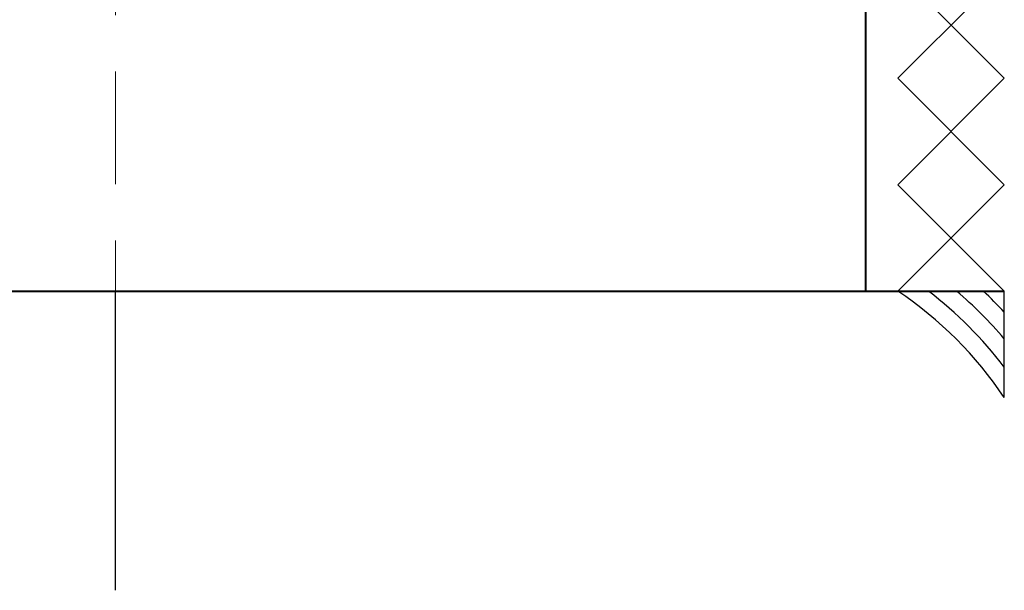
# Model space of a CAD drawing. Extents: x 486 to 3647, y -4884 to -3374.
# Drawn here: x 1056 to 1112, y -3893 to -3860 of the extents above; entities that cross this region are included whole.
import ezdxf

# ---------------------------------------------------------------- set-up
doc = ezdxf.new("R2010")
doc.units = 0
doc.linetypes.add('HIDDEN', pattern=[9.525, 6.35, -3.175])
doc.layers.get('0').update_dxf_attribs({"linetype": 'CONTINUOUS'})
for name, color, linetype, lineweight in [('TCL02 thin', 1, 'CONTINUOUS', 25), ('TCL04 hid thin', 1, 'HIDDEN', 9), ('TCL09 extrusion', 3, 'CONTINUOUS', 40)]:
    doc.layers.add(name, color=color, linetype=linetype, lineweight=lineweight)

# ---------------------------------------------------------------- blocks, each defined once
blk = doc.blocks.new('GEN01-01')
at = {"layer": 'TCL09 extrusion'}
for points in [[(1111.586, -3407.335), (1000.59, -3407.335), (1000.59, -3467.335), (1111.586, -3467.335)], [(1103.786, -3467.335), (1103.786, -3407.335)]]:
    blk.add_lwpolyline(points, dxfattribs=at)
blk = doc.blocks.new('3 weld')
at = {"layer": 'TCL02 thin'}
blk.add_lwpolyline([(391354.248, 30620.931), (391354.248, 30617.931), (391357.248, 30617.931)], dxfattribs=at)
for radius, start, end in [(10.816, 213.6894, 236.3106), (11.316, 217.3171, 232.6829), (11.816, 220.3911, 229.6089), (12.316, 223.0533, 226.9467)]:
    blk.add_arc((391363.247, 30626.931), radius, start, end, dxfattribs=at)
blk = doc.blocks.new('*U57')
for p, q in [((-0.965, -0.519), (0.884, 1.622)), ((1.03, -0.373), (-1.11, 1.476)), ((1.175, -2.368), (-0.965, -0.519)), ((-0.819, -2.513), (1.03, -0.373)), ((-0.674, -4.508), (1.175, -2.368)), ((1.321, -4.362), (-0.819, -2.513)), ((-0.528, -6.503), (1.321, -4.362)), ((1.466, -6.357), (-0.674, -4.508)), ((-0.383, -8.497), (1.466, -6.357)), ((1.612, -8.352), (-0.528, -6.503)), ((1.758, -10.347), (-0.383, -8.497)), ((-0.237, -10.492), (1.612, -8.352)), ((-0.092, -12.487), (1.758, -10.347)), ((1.903, -12.341), (-0.237, -10.492)), ((0.054, -14.481), (1.903, -12.341)), ((2.049, -14.336), (-0.092, -12.487)), ((0.199, -16.476), (2.049, -14.336)), ((2.194, -16.331), (0.054, -14.481)), ((0.345, -18.471), (2.194, -16.331)), ((2.34, -18.325), (0.199, -16.476))]:
    blk.add_line(p, q)

msp = doc.modelspace()

# ---------------------------------------------------------------- linework, layer by layer
at = {"layer": 'TCL02 thin'}
msp.add_line((1061.49, -3892.601), (1061.49, -3875.738), dxfattribs=at)
at = {"layer": 'TCL04 hid thin'}
msp.add_line((1061.49, -3815.738), (1061.49, -3875.738), dxfattribs=at)

# ---------------------------------------------------------------- block references
at = {"layer": 'TCL02 thin', "color": 7, "xscale": -2.999999999999997, "yscale": 2.999999999999997, "zscale": 2.999999999999997, "rotation": 184.1727310459936}
msp.add_blockref('*U57', (1108.586, -3871.079), dxfattribs=at)
at = {"layer": 'TCL02 thin'}
msp.add_blockref('GEN01-01', (0, -408.403), dxfattribs=at)
at = {"layer": 'TCL02 thin', "xscale": 2, "yscale": 2, "zscale": 2, "rotation": 180}
msp.add_blockref('3 weld', (783820.081, 57360.125), dxfattribs=at)

doc.saveas('drawing.dxf')
